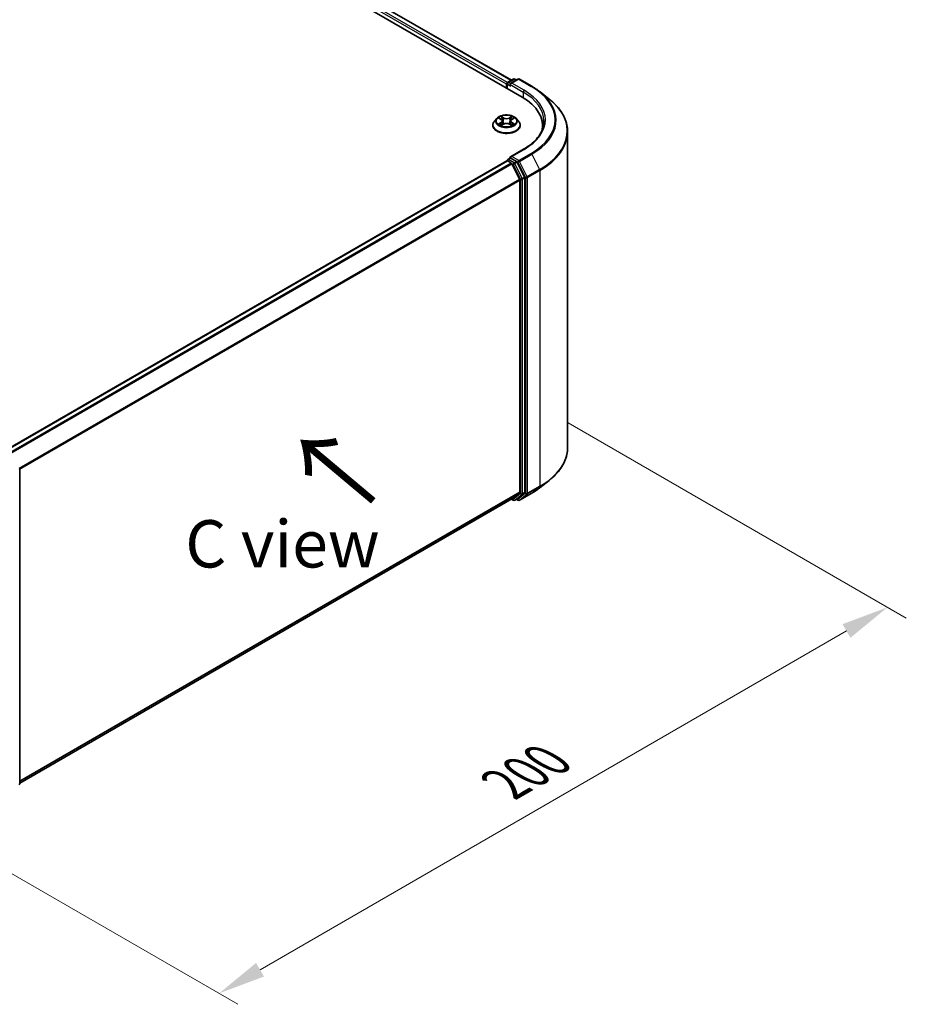
# Model space of a CAD drawing. Units: millimetres. Extents: x 0 to 6371, y 0 to 1405.
# Drawn here: x 59 to 90, y 86 to 120 of the extents above; entities that cross this region are included whole.
import ezdxf

# ---------------------------------------------------------------- set-up
doc = ezdxf.new("R2010")
doc.units = ezdxf.units.MM
doc.header["$LTSCALE"] = 0.666667
doc.layers.get('Defpoints').update_dxf_attribs({"lineweight": 25})
for name, color, linetype, lineweight in [('Dimension (ISO)', 7, 'Continuous', 18), ('Symbol (ISO)', 7, 'Continuous', 18), ('Visible (ISO)', 7, 'Continuous', 35), ('Visible Narrow (ISO)', 7, 'Continuous', 25)]:
    doc.layers.add(name, color=color, linetype=linetype, lineweight=lineweight)
doc.styles.add('Note Text (TK)', font='MS PGothic.ttf')
doc.dimstyles.new('Default - Method 1b (TK)', dxfattribs={"dimscale": 0.666667, "dimtxt": 2.5, "dimasz": 2.5, "dimexe": 1, "dimexo": 1.5, "dimgap": 1, "dimtad": 1, "dimtoh": 1, "dimrnd": 1e-08, "dimdsep": 46, "dimtxsty": 'Note Text (TK)', "dimcen": 0.09, "dimdle": 5, "dimclrd": 100, "dimclre": 100, "dimclrt": 7, "dimadec": 1, "dimazin": 1, "dimtfac": 1, "dimtmove": 0, "dimatfit": 3, "dimfxl": 1, "dimtolj": 1, "dimlwd": -1, "dimlwe": -1, "dimarcsym": 0})

# ---------------------------------------------------------------- blocks, each defined once
blk = doc.blocks.new('*D17')
at = {"layer": 'Defpoints', "color": 0, "transparency": 16777216}
for p in [(77.183, 106.805), (53.613, 93.196), (65.869, 86.12)]:
    blk.add_point(p, dxfattribs=at)
at = {"layer": 'Dimension (ISO)', "color": 100, "transparency": 16777216}
for p, q in [((78.183, 106.227), (90.106, 99.343)), ((87.996, 98.895), (67.313, 86.953)), ((54.613, 92.619), (66.536, 85.735))]:
    blk.add_line(p, q, dxfattribs=at)
for points in [[(87.857, 99.136), (88.135, 98.654), (89.44, 99.728)], [(67.174, 87.194), (67.452, 86.713), (65.869, 86.12)]]:
    blk.add_solid(points, dxfattribs=at)
at = {"layer": 'Dimension (ISO)', "color": 7, "transparency": 16777216, "insert": (75.957, 93.499), "char_height": 1.66667, "attachment_point": 4, "rotation": 30, "style": 'Note Text (TK)'}
blk.add_mtext('\\A1;{\\Q-30.000;\\W0.816;\\H0.816x;200}', dxfattribs=at)

msp = doc.modelspace()

# ---------------------------------------------------------------- linework, layer by layer
at = {"layer": 'Visible (ISO)'}
for p, q in [((45.9172, 135.4004), (76.5585, 117.7096)), ((76.1766, 118.3089), (46.727, 135.3116)), ((76.0046, 118.1655), (76.0046, 118.0294)), ((76.0253, 118.0175), (76.0253, 118.1927)), ((76.0503, 118.236), (76.2458, 118.3489)), ((76.4109, 118.3489), (76.1432, 118.1944)), ((76.2958, 118.3489), (76.3533, 118.3157)), ((76.4609, 118.3489), (76.8969, 118.0972)), ((77.1947, 117.8962), (77.5099, 117.6467)), ((75.7438, 116.9726), (75.8148, 116.9302)), ((76.1945, 116.9302), (76.2654, 116.9726)), ((75.5213, 116.723), (75.5213, 116.7286)), ((75.6628, 116.9625), (75.5801, 116.8702)), ((75.8278, 116.7199), (75.9017, 116.7611)), ((75.8585, 116.8719), (75.8721, 116.7446)), ((76.1076, 116.7611), (76.1815, 116.7199)), ((76.1508, 116.8719), (76.1371, 116.7446)), ((76.3464, 116.9625), (76.4291, 116.8702)), ((76.4879, 116.723), (76.4879, 116.7286)), ((77.2761, 116.5912), (77.2761, 116.7094)), ((78.1594, 105.3613), (78.1594, 116.4905)), ((76.6042, 115.875), (76.1432, 115.6088)), ((58.3505, 105.2681), (76.015, 115.4667)), ((76.0253, 115.4711), (76.0253, 115.469)), ((76.04, 115.4643), (76.1648, 115.3922)), ((76.0503, 115.5144), (76.1344, 115.5629)), ((76.3533, 115.4467), (76.1578, 115.5595)), ((76.192, 115.3618), (76.4678, 114.8203)), ((76.6446, 114.8978), (76.3805, 115.4163)), ((76.476, 114.7895), (76.476, 103.7963)), ((76.6528, 103.7869), (76.6528, 114.8669)), ((58.8366, 104.5927), (58.8366, 93.5127)), ((77.1947, 103.9556), (77.5099, 104.2051)), ((58.8366, 93.5316), (76.1898, 103.5505)), ((76.1766, 103.5429), (76.2458, 103.5029)), ((76.4678, 103.7749), (76.192, 103.552)), ((76.2958, 103.5029), (76.3783, 103.5505)), ((76.4109, 103.5029), (76.3533, 103.5361)), ((76.3805, 103.552), (76.6446, 103.7655)), ((76.4609, 103.5029), (76.8969, 103.7546))]:
    msp.add_line(p, q, dxfattribs=at)
for centre, start, end in [((76.0753, 118.1927), 120, 180), ((76.2708, 118.3056), 60, 120), ((76.4359, 118.3056), 60, 120), ((76.0753, 115.4711), 120, 180), ((58.7866, 104.5927), 0, 26.99551), ((76.2708, 103.5462), 240, 300), ((76.4359, 103.5462), 240, 300), ((58.7866, 93.5127), 308.94828, 0)]:
    msp.add_arc(centre, 0.05, start, end, dxfattribs=at)
for centre, major_axis, start_param, end_param in [((76.04, 118.1859), (-0.025, -0.0433), 4.0083564, 5.4977871), ((76.1932, 118.1655), (-0.0707, 0), 4.712389, 6.2831853), ((76.1578, 118.1451), (-0.025, 0.0433), 0.7853982, 2.3561945), ((74.8261, 116.7094), (2.45, 0), 6.1711605, 7.0685835), ((74.8261, 116.4372), (2.5, 0), 0.1529658, 0.2006295), ((76.1932, 115.5799), (-0.0707, 0), 4.712389, 6.2831853), ((76.04, 115.4234), (-0.025, 0.0433), 5.4977871, 6.2831853), ((76.1578, 115.6003), (-0.025, -0.0433), 5.4977871, 6.1236372), ((76.1648, 115.3513), (0.025, -0.0433), 1.4801364, 2.3561945), ((76.3533, 115.4058), (0.025, -0.0433), 1.4801364, 2.3561945), ((76.6174, 114.8873), (0.025, -0.0433), 0.7853982, 1.4801364), ((76.4407, 114.8099), (0.025, -0.0433), 0.7853982, 1.4801364), ((76.4407, 103.8167), (0.025, -0.0433), 0.0906599, 0.7853982), ((76.6174, 103.8074), (0.025, -0.0433), 0.0906599, 0.7853982), ((76.1648, 103.5938), (0.025, -0.0433), 0, 0.0906599), ((76.3533, 103.5939), (0.025, -0.0433), 0, 0.0906599)]:
    msp.add_ellipse(centre, major_axis=major_axis, ratio=0.5773503, start_param=start_param, end_param=end_param, dxfattribs=at)
for points, knots in [([(76.8969, 118.0972), (76.9185, 118.0847), (76.9397, 118.0721), (76.9815, 118.0464), (77.0021, 118.0334), (77.0426, 118.0069), (77.0624, 117.9935), (77.1015, 117.9663), (77.1206, 117.9525), (77.1582, 117.9246), (77.1767, 117.9105), (77.1947, 117.8962)], [3.14159265, 3.14159265, 3.14159265, 3.14159265, 3.17264484, 3.17264484, 3.20369702, 3.20369702, 3.2347492, 3.2347492, 3.26580139, 3.26580139, 3.29685357, 3.29685357, 3.29685357, 3.29685357]), ([(78.1594, 116.4905), (78.1594, 116.5738), (78.1503, 116.6571), (78.1141, 116.8219), (78.0871, 116.9036), (78.0156, 117.0637), (77.9713, 117.1422), (77.8662, 117.295), (77.8055, 117.3692), (77.6688, 117.5122), (77.5929, 117.5811), (77.5099, 117.6467)], [2.35619449, 2.35619449, 2.35619449, 2.35619449, 2.48222194, 2.48222194, 2.60824939, 2.60824939, 2.73427684, 2.73427684, 2.86030429, 2.86030429, 2.98633174, 2.98633174, 2.98633174, 2.98633174]), ([(76.3464, 116.9625), (76.326, 116.9853), (76.3, 117.0053), (76.2387, 117.0398), (76.203, 117.0539), (76.1264, 117.0746), (76.0855, 117.0812), (76.0026, 117.0862), (75.9606, 117.0847), (75.8794, 117.0739), (75.8402, 117.0646), (75.768, 117.0386), (75.7352, 117.0219), (75.6906, 116.9899), (75.6756, 116.9767), (75.6628, 116.9625)], [1.2629648, 1.2629648, 1.2629648, 1.2629648, 1.5839777, 1.5839777, 1.9184063, 1.9184063, 2.2514838, 2.2514838, 2.5827972, 2.5827972, 2.9145331, 2.9145331, 3.2485111, 3.2485111, 3.4494242, 3.4494242, 3.4494242, 3.4494242]), ([(75.7601, 116.9628), (75.7502, 116.9741), (75.735, 116.9805), (75.7205, 116.9837), (75.7204, 116.9837), (75.7202, 116.9838)], [0.001902216, 0.001902216, 0.001902216, 0.001902216, 0.032055974, 0.032055974, 0.032394303, 0.032394303, 0.032394303, 0.032394303]), ([(75.7202, 116.9838), (75.7204, 116.9837), (75.7205, 116.9837), (75.722, 116.9831), (75.7233, 116.9826), (75.7247, 116.982)], [-0.0323943032, -0.0323943032, -0.0323943032, -0.0323943032, -0.0320559737, -0.0320559737, -0.0289727583, -0.0289727583, -0.0289727583, -0.0289727583]), ([(75.8127, 117.0365), (75.8127, 117.0365), (75.8126, 117.0366), (75.8124, 117.0367), (75.8123, 117.0368), (75.8122, 117.0369)], [-0.00023059908, -0.00023059908, -0.00023059908, -0.00023059908, 0, 0, 0.00033832945, 0.00033832945, 0.00033832945, 0.00033832945]), ([(75.8122, 117.0369), (75.8123, 117.0368), (75.8124, 117.0367), (75.8125, 117.0366), (75.8125, 117.0365), (75.8126, 117.0364)], [-0.00033832945, -0.00033832945, -0.00033832945, -0.00033832945, 0, 0, 0.00024151791, 0.00024151791, 0.00024151791, 0.00024151791]), ([(76.1765, 117.0015), (76.1858, 117.0145), (76.1911, 117.0278), (76.1969, 117.0367), (76.1969, 117.0368), (76.197, 117.0369)], [0, 0, 0, 0, 0.032055974, 0.032055974, 0.032394303, 0.032394303, 0.032394303, 0.032394303]), ([(76.197, 117.0369), (76.1969, 117.0368), (76.1968, 117.0367), (76.1958, 117.0359), (76.1949, 117.0351), (76.1941, 117.0343)], [-0.0323943032, -0.0323943032, -0.0323943032, -0.0323943032, -0.0320559737, -0.0320559737, -0.0289727583, -0.0289727583, -0.0289727583, -0.0289727583]), ([(76.289, 116.9838), (76.2888, 116.9837), (76.2887, 116.9837), (76.2884, 116.9836), (76.2883, 116.9836), (76.2882, 116.9836)], [-0.00033832945, -0.00033832945, -0.00033832945, -0.00033832945, 0, 0, 0.00024151791, 0.00024151791, 0.00024151791, 0.00024151791]), ([(76.2883, 116.9835), (76.2884, 116.9835), (76.2885, 116.9836), (76.2887, 116.9837), (76.2889, 116.9837), (76.289, 116.9838)], [-0.00023059908, -0.00023059908, -0.00023059908, -0.00023059908, 0, 0, 0.00033832945, 0.00033832945, 0.00033832945, 0.00033832945]), ([(75.5801, 116.8702), (75.5727, 116.8619), (75.5659, 116.8533), (75.5535, 116.8356), (75.548, 116.8265), (75.5385, 116.8078), (75.5345, 116.7982), (75.5279, 116.7787), (75.5254, 116.7688), (75.5221, 116.7488), (75.5213, 116.7387), (75.5213, 116.7286)], [3.4494242, 3.4494242, 3.4494242, 3.4494242, 3.54493753, 3.54493753, 3.64045085, 3.64045085, 3.73596417, 3.73596417, 3.83147749, 3.83147749, 3.92699082, 3.92699082, 3.92699082, 3.92699082]), ([(75.5213, 116.723), (75.5213, 116.6932), (75.5291, 116.6635), (75.5596, 116.6065), (75.5828, 116.5794), (75.6426, 116.5303), (75.6797, 116.5084), (75.7637, 116.4728), (75.8106, 116.459), (75.9092, 116.4409), (75.9608, 116.4365), (76.0639, 116.4374), (76.1152, 116.4428), (76.2126, 116.4627), (76.2586, 116.4773), (76.3408, 116.5145), (76.3769, 116.5372), (76.4352, 116.5886), (76.4574, 116.6174), (76.4823, 116.6722), (76.4879, 116.6976), (76.4879, 116.723)], [3.9269908, 3.9269908, 3.9269908, 3.9269908, 4.2267014, 4.2267014, 4.5391124, 4.5391124, 4.8636054, 4.8636054, 5.1893334, 5.1893334, 5.5140838, 5.5140838, 5.8384387, 5.8384387, 6.1632728, 6.1632728, 6.4890702, 6.4890702, 6.8129852, 6.8129852, 7.0685835, 7.0685835, 7.0685835, 7.0685835]), ([(75.721, 116.7619), (75.7209, 116.7619), (75.7208, 116.7619), (75.7205, 116.7618), (75.7204, 116.7617), (75.7202, 116.7617)], [-0.00023059908, -0.00023059908, -0.00023059908, -0.00023059908, 0, 0, 0.00033832945, 0.00033832945, 0.00033832945, 0.00033832945]), ([(75.7202, 116.7617), (75.7204, 116.7617), (75.7205, 116.7617), (75.7208, 116.7618), (75.7209, 116.7618), (75.721, 116.7618)], [-0.00033832945, -0.00033832945, -0.00033832945, -0.00033832945, 0, 0, 0.00024151791, 0.00024151791, 0.00024151791, 0.00024151791]), ([(75.776, 116.7556), (75.779, 116.7531), (75.7823, 116.7506), (75.7893, 116.7455), (75.793, 116.743), (75.801, 116.7381), (75.8052, 116.7357), (75.814, 116.7309), (75.8187, 116.7285), (75.8263, 116.7249), (75.8292, 116.7236), (75.8322, 116.7224)], [4.53491661, 4.53491661, 4.53491661, 4.53491661, 4.60506204, 4.60506204, 4.67520747, 4.67520747, 4.7453529, 4.7453529, 4.81549833, 4.81549833, 4.85637589, 4.85637589, 4.85637589, 4.85637589]), ([(75.8307, 116.7215), (75.8226, 116.7221), (75.8177, 116.7169), (75.8124, 116.7087), (75.8123, 116.7086), (75.8122, 116.7085)], [0.002431037, 0.002431037, 0.002431037, 0.002431037, 0.032055974, 0.032055974, 0.032394303, 0.032394303, 0.032394303, 0.032394303]), ([(75.8122, 116.7085), (75.8123, 116.7086), (75.8124, 116.7087), (75.8134, 116.7095), (75.8143, 116.7103), (75.8152, 116.711)], [-0.0323943032, -0.0323943032, -0.0323943032, -0.0323943032, -0.0320559737, -0.0320559737, -0.0289727583, -0.0289727583, -0.0289727583, -0.0289727583]), ([(75.8585, 116.8719), (75.858, 116.8764), (75.8569, 116.8809), (75.8538, 116.8897), (75.8517, 116.8939), (75.8466, 116.9022), (75.8436, 116.9061), (75.8367, 116.9137), (75.8328, 116.9172), (75.8243, 116.924), (75.8197, 116.9272), (75.8148, 116.9302)], [0.84730152, 0.84730152, 0.84730152, 0.84730152, 0.98850982, 0.98850982, 1.12971813, 1.12971813, 1.27092643, 1.27092643, 1.41213473, 1.41213473, 1.55334303, 1.55334303, 1.55334303, 1.55334303]), ([(76.1076, 116.7611), (76.0964, 116.7673), (76.0838, 116.7724), (76.0566, 116.7802), (76.042, 116.7829), (76.0122, 116.7856), (75.997, 116.7856), (75.9672, 116.7829), (75.9526, 116.7802), (75.9254, 116.7724), (75.9128, 116.7673), (75.9017, 116.7611)], [1.5882496, 1.5882496, 1.5882496, 1.5882496, 1.8954276, 1.8954276, 2.2026055, 2.2026055, 2.5097835, 2.5097835, 2.8169614, 2.8169614, 3.1241394, 3.1241394, 3.1241394, 3.1241394]), ([(76.1945, 116.9302), (76.1895, 116.9272), (76.1849, 116.924), (76.1764, 116.9172), (76.1725, 116.9137), (76.1656, 116.9061), (76.1626, 116.9022), (76.1575, 116.8939), (76.1554, 116.8897), (76.1523, 116.8809), (76.1513, 116.8764), (76.1508, 116.8719)], [3.15904595, 3.15904595, 3.15904595, 3.15904595, 3.30025425, 3.30025425, 3.44146255, 3.44146255, 3.58267086, 3.58267086, 3.72387916, 3.72387916, 3.86508746, 3.86508746, 3.86508746, 3.86508746]), ([(76.1771, 116.7224), (76.18, 116.7236), (76.1829, 116.7249), (76.1906, 116.7285), (76.1952, 116.7309), (76.2041, 116.7357), (76.2083, 116.7381), (76.2162, 116.743), (76.22, 116.7455), (76.227, 116.7506), (76.2302, 116.7531), (76.2332, 116.7556)], [6.13919839, 6.13919839, 6.13919839, 6.13919839, 6.18007596, 6.18007596, 6.25022139, 6.25022139, 6.32036682, 6.32036682, 6.39051225, 6.39051225, 6.46065768, 6.46065768, 6.46065768, 6.46065768]), ([(76.1965, 116.7089), (76.1966, 116.7089), (76.1966, 116.7088), (76.1968, 116.7087), (76.1969, 116.7086), (76.197, 116.7085)], [-0.00023059908, -0.00023059908, -0.00023059908, -0.00023059908, 0, 0, 0.00033832945, 0.00033832945, 0.00033832945, 0.00033832945]), ([(76.197, 116.7085), (76.1969, 116.7086), (76.1969, 116.7087), (76.1968, 116.7089), (76.1967, 116.7089), (76.1967, 116.709)], [-0.00033832945, -0.00033832945, -0.00033832945, -0.00033832945, 0, 0, 0.00024151791, 0.00024151791, 0.00024151791, 0.00024151791]), ([(76.2473, 116.7622), (76.2571, 116.7641), (76.2733, 116.765), (76.2887, 116.7617), (76.2888, 116.7617), (76.289, 116.7617)], [0, 0, 0, 0, 0.032055974, 0.032055974, 0.032394303, 0.032394303, 0.032394303, 0.032394303]), ([(76.289, 116.7617), (76.2889, 116.7617), (76.2887, 116.7618), (76.2872, 116.7623), (76.2859, 116.7628), (76.2845, 116.7633)], [-0.0323943032, -0.0323943032, -0.0323943032, -0.0323943032, -0.0320559737, -0.0320559737, -0.0289727583, -0.0289727583, -0.0289727583, -0.0289727583]), ([(76.4879, 116.7286), (76.4879, 116.7387), (76.4871, 116.7488), (76.4838, 116.7688), (76.4813, 116.7787), (76.4748, 116.7982), (76.4707, 116.8078), (76.4612, 116.8265), (76.4557, 116.8356), (76.4434, 116.8533), (76.4365, 116.8619), (76.4291, 116.8702)], [0.78539816, 0.78539816, 0.78539816, 0.78539816, 0.88091149, 0.88091149, 0.97642481, 0.97642481, 1.07193813, 1.07193813, 1.16745145, 1.16745145, 1.26296478, 1.26296478, 1.26296478, 1.26296478]), ([(77.3261, 116.8727), (77.3261, 116.8002), (77.3162, 116.7276), (77.2767, 116.5837), (77.2471, 116.5123), (77.1683, 116.3723), (77.1192, 116.3037), (77.0022, 116.1711), (76.9344, 116.1072), (76.7816, 115.9858), (76.6967, 115.9284), (76.6042, 115.875)], [3.92699082, 3.92699082, 3.92699082, 3.92699082, 4.08407045, 4.08407045, 4.24115008, 4.24115008, 4.39822972, 4.39822972, 4.55530935, 4.55530935, 4.71238898, 4.71238898, 4.71238898, 4.71238898]), ([(76.1344, 115.5629), (76.1365, 115.5641), (76.1401, 115.5648), (76.1486, 115.5638), (76.1534, 115.5621), (76.1578, 115.5595)], [0.038953354, 0.038953354, 0.038953354, 0.038953354, 0.050334548, 0.050334548, 0.061715743, 0.061715743, 0.061715743, 0.061715743]), ([(78.1594, 105.3613), (78.1594, 105.278), (78.1503, 105.1947), (78.1141, 105.0299), (78.0871, 104.9482), (78.0156, 104.7881), (77.9713, 104.7096), (77.8662, 104.5568), (77.8055, 104.4826), (77.6688, 104.3396), (77.5929, 104.2707), (77.5099, 104.2051)], [3.92699082, 3.92699082, 3.92699082, 3.92699082, 4.05301827, 4.05301827, 4.17904572, 4.17904572, 4.30507316, 4.30507316, 4.43110061, 4.43110061, 4.55712806, 4.55712806, 4.55712806, 4.55712806]), ([(76.8969, 103.7546), (76.9185, 103.7671), (76.9397, 103.7797), (76.9815, 103.8054), (77.0021, 103.8184), (77.0426, 103.8449), (77.0624, 103.8583), (77.1015, 103.8855), (77.1206, 103.8992), (77.1582, 103.9271), (77.1767, 103.9413), (77.1947, 103.9556)], [1.57079633, 1.57079633, 1.57079633, 1.57079633, 1.60184851, 1.60184851, 1.63290069, 1.63290069, 1.66395288, 1.66395288, 1.69500506, 1.69500506, 1.72605724, 1.72605724, 1.72605724, 1.72605724])]:
    msp.add_open_spline(points, degree=3, knots=knots, dxfattribs=at)
for points in [[(75.7247, 116.982), (75.7312, 116.9794), (75.7377, 116.9762), (75.7438, 116.9726)], [(76.1941, 117.0343), (76.1858, 117.0266), (76.1774, 117.0171), (76.168, 117.0079)], [(76.2654, 116.9726), (76.2654, 116.9726), (76.2654, 116.9726), (76.2655, 116.9726)], [(75.8152, 116.711), (75.8193, 116.7145), (75.8234, 116.7175), (75.8277, 116.7199)], [(76.2845, 116.7633), (76.2719, 116.7676), (76.2591, 116.7703), (76.2495, 116.7722)]]:
    msp.add_open_spline(points, degree=3, dxfattribs=at)
at = {"layer": 'Visible Narrow (ISO)'}
for p, q in [((76.0046, 118.1655), (46.5418, 135.1758)), ((76.0391, 118.2272), (46.5772, 135.2371)), ((76.162, 118.3005), (46.702, 135.3092)), ((76.04, 118.1723), (76.1578, 118.1043)), ((76.04, 118.009), (76.04, 118.1723)), ((76.0753, 118.2335), (76.2708, 118.3464)), ((76.1432, 118.1944), (76.0753, 118.2335)), ((76.1225, 118.1655), (76.5939, 117.8933)), ((76.1932, 118.2063), (76.4359, 118.3465)), ((76.6292, 117.9546), (76.1932, 118.2063)), ((76.2708, 118.3464), (76.3386, 118.3072)), ((76.4359, 118.3465), (76.8719, 118.0947)), ((76.5939, 117.8933), (76.5939, 117.6888)), ((75.7202, 116.9838), (75.8105, 116.9298)), ((75.9057, 116.9848), (75.8122, 117.0369)), ((75.8412, 117.0079), (75.9, 116.9751)), ((75.9, 116.9751), (75.8915, 116.8571)), ((76.197, 117.0369), (76.1035, 116.9848)), ((76.1093, 116.9751), (76.168, 117.0079)), ((76.1093, 116.9751), (76.1177, 116.8571)), ((76.1987, 116.9298), (76.289, 116.9838)), ((75.8105, 116.8156), (75.7202, 116.7617)), ((75.7597, 116.7722), (75.8165, 116.8061)), ((75.7898, 116.7452), (75.7839, 116.7548)), ((75.8122, 116.7085), (75.9057, 116.7606)), ((75.8165, 116.8061), (75.8223, 116.7268)), ((75.8228, 116.7199), (75.8228, 116.7199)), ((75.823, 116.717), (75.823, 116.717)), ((75.8915, 116.8571), (75.8617, 116.9648)), ((76.1035, 116.7606), (76.197, 116.7085)), ((76.1475, 116.9648), (76.1177, 116.8571)), ((76.1862, 116.717), (76.1862, 116.717)), ((76.1864, 116.7199), (76.1864, 116.7199)), ((76.1928, 116.8061), (76.1869, 116.7268)), ((76.1928, 116.8061), (76.2495, 116.7722)), ((76.289, 116.7617), (76.1987, 116.8156)), ((76.2254, 116.7548), (76.2194, 116.7452)), ((76.1932, 115.6208), (76.6292, 115.8725)), ((76.4359, 115.4806), (76.1932, 115.6208)), ((76.8719, 115.7324), (76.4359, 115.4806)), ((76.4631, 115.4503), (76.8991, 115.702)), ((76.8991, 115.702), (77.1749, 115.1605)), ((58.3652, 105.2597), (76.04, 115.4643)), ((58.49, 105.1876), (76.1648, 115.3922)), ((58.5299, 105.1646), (76.192, 115.3618)), ((76.0753, 115.5119), (76.1578, 115.5595)), ((76.2708, 115.399), (76.0753, 115.5119)), ((76.1912, 115.3633), (76.2354, 115.3378)), ((76.2354, 115.3378), (76.4996, 114.8193)), ((76.3533, 115.4467), (76.2708, 115.399)), ((76.298, 115.3687), (76.3805, 115.4163)), ((76.5621, 114.8501), (76.298, 115.3687)), ((76.3533, 115.4467), (76.4005, 115.4194)), ((76.4005, 115.4194), (76.6764, 114.8779)), ((76.7389, 114.9088), (76.4631, 115.4503)), ((76.6446, 114.8978), (76.5621, 114.8501)), ((77.1749, 115.1605), (76.7389, 114.9088)), ((76.7471, 114.8779), (77.1831, 115.1297)), ((77.1831, 115.1297), (77.1831, 104.0005)), ((58.8223, 104.6327), (76.4678, 114.8203)), ((58.8351, 104.6045), (76.476, 114.7895)), ((76.4996, 114.8193), (76.4996, 103.7393)), ((76.5703, 114.8193), (76.6528, 114.8669)), ((76.5703, 103.7393), (76.5703, 114.8193)), ((76.6764, 114.8779), (76.6764, 103.7487)), ((76.7471, 103.7487), (76.7471, 114.8779)), ((58.8366, 93.6122), (76.476, 103.7963)), ((76.6528, 103.7869), (76.5703, 103.7393)), ((76.7389, 103.7273), (77.1749, 103.9791)), ((77.1831, 104.0005), (76.7471, 103.7487)), ((76.8991, 103.7561), (77.1749, 103.9791)), ((58.8366, 93.5955), (76.4678, 103.7749)), ((58.8366, 93.5318), (76.192, 103.552)), ((76.2354, 103.5258), (76.1912, 103.5514)), ((76.4996, 103.7393), (76.2354, 103.5258)), ((76.298, 103.5044), (76.5621, 103.7179)), ((76.3805, 103.552), (76.298, 103.5044)), ((76.4005, 103.5258), (76.3679, 103.5446)), ((76.6764, 103.7487), (76.4005, 103.5258)), ((76.8991, 103.7561), (76.4631, 103.5043)), ((76.4631, 103.5043), (76.7389, 103.7273)), ((76.5621, 103.7179), (76.6446, 103.7655))]:
    msp.add_line(p, q, dxfattribs=at)
for centre, major_axis, ratio, start_param, end_param in [((76.0753, 118.1927), (-0.05, 0), 0.5773503, 0, 0.7853982), ((76.0753, 118.1927), (0.025, 0.0433), 0.5773503, 0.7853982, 2.3561945), ((76.0753, 118.1927), (-0.025, 0.0433), 0.5773503, 5.4977871, 6.2831853), ((76.2708, 118.3056), (-0.025, 0.0433), 0.5773503, 5.4977871, 6.2831853), ((76.2708, 118.3056), (0.025, 0.0433), 0.5773503, 0, 0.7853982), ((76.4359, 118.3056), (-0.025, 0.0433), 0.5773503, 5.4977871, 6.2831853), ((76.4359, 118.3056), (0.025, 0.0433), 0.5773503, 0, 0.7853982), ((76.8719, 118.0539), (0.025, 0.0433), 0.5773503, 0, 0.7853982), ((74.8261, 116.9135), (2.8932, 0), 0.5773503, 5.4977871, 7.0685835), ((76.6292, 117.9137), (0.025, 0.0433), 0.5773503, 0.7853982, 2.3561945), ((74.8261, 116.8727), (2.5, 0), 0.5773503, 0, 0.7853982), ((74.8261, 116.9135), (2.55, 0), 0.5773503, 5.4977871, 7.0685835), ((74.8261, 116.8988), (2.9317, 0), 0.5773503, 5.4977871, 6.9133226), ((74.8261, 116.5166), (3.3217, 0), 0.5773503, 5.4977871, 6.9133226), ((76.0046, 116.8727), (-0.3433, 0), 0.5773503, 5.3071026, 5.6884717), ((75.8354, 117.005), (-0.00681, -0.00481), 0.1849737, 1.043317, 2.4384992), ((75.8135, 116.9704), (0.0353, -0.0705), 0.5476269, 1.2270205, 1.8422764), ((75.9057, 116.978), (-0.00406, -0.00728), 0.5671862, 3.9184152, 5.401945), ((76.0046, 117.0377), (0.1507, 0), 0.5773503, 3.9444441, 5.4803339), ((76.0046, 117.0439), (-0.1424, 0), 0.5773503, 0.8028515, 2.3387412), ((76.1035, 116.978), (0.00406, -0.00728), 0.5671862, 0.8812403, 2.3647701), ((76.1958, 116.9704), (-0.0353, -0.0705), 0.5476269, 4.4409089, 5.0561648), ((76.1738, 117.005), (-0.00681, 0.00481), 0.1849737, 0.7030935, 2.0982756), ((76.0046, 116.8727), (-0.3433, 0), 0.5773503, 3.7363063, 4.1176753), ((76.0046, 116.7434), (-0.4779, 0), 0.5773503, 5.8056187, 9.9023446), ((76.0046, 116.7286), (-0.4833, 0), 0.5773503, 0, 3.1415927), ((76.0046, 116.723), (0.4833, 0), 0.5773503, 3.1415927, 6.2831853), ((76.0046, 116.8603), (-0.3849, 0), 0.5773503, 5.8056187, 9.9023446), ((76.0046, 116.8727), (0.3433, 0), 0.5773503, 3.7363063, 4.1176753), ((75.7657, 116.7694), (-0.0016, -0.00818), 0.7797536, 4.5269049, 5.922087), ((75.7402, 116.7074), (-0.0263, -0.0627), 0.7122196, 2.6720097, 3.2872655), ((75.7898, 116.7521), (-0.00708, -0.00439), 0.7297361, 5.1634453, 5.7754826), ((76.0046, 116.8349), (0.2687, 0), 0.5773503, 2.1762943, 2.4206222), ((75.8105, 116.923), (0.00428, 0.00715), 0.5873385, 0, 0.7942785), ((75.7081, 116.8727), (0.1424, 0), 0.5773503, 5.5152404, 7.0511302), ((75.8105, 116.8088), (0.00428, -0.00715), 0.5873385, 0.8637843, 2.3473142), ((75.7081, 116.8665), (0.1507, 0), 0.5773503, 5.5152404, 6.3450887), ((75.8559, 116.962), (-0.00803, -0.00223), 0.2229178, 3.8515805, 5.2070037), ((75.8858, 116.8543), (-0.00803, -0.00223), 0.2228845, 3.8515738, 5.2026198), ((75.9057, 116.7538), (-0.00406, 0.00728), 0.5671862, 5.5063628, 6.2831853), ((76.0046, 116.7015), (0.1424, 0), 0.5773503, 0.8028515, 2.3387412), ((76.1035, 116.7538), (0.00406, 0.00728), 0.5671862, 0, 0.7768225), ((76.1235, 116.8543), (-0.00803, 0.00223), 0.2228845, 4.2221582, 5.5732041), ((76.3012, 116.8727), (-0.1424, 0), 0.5773503, 5.5152404, 7.0511302), ((76.1533, 116.962), (-0.00803, 0.00223), 0.2229178, 4.2177743, 5.5731974), ((76.3012, 116.8665), (-0.1507, 0), 0.5773503, 6.221282, 7.0511302), ((76.0046, 116.8349), (0.2687, 0), 0.5773503, 0.7209705, 0.9652983), ((76.1987, 116.8088), (-0.00428, -0.00715), 0.5873385, 3.9358711, 5.419401), ((76.1987, 116.923), (-0.00428, 0.00715), 0.5873385, 5.4889069, 6.2831853), ((76.0046, 116.8727), (0.3433, 0), 0.5773503, 5.3071026, 5.6884717), ((76.269, 116.7074), (0.0263, -0.0627), 0.7122196, 2.9959198, 3.6111756), ((76.2194, 116.7521), (-0.00708, 0.00439), 0.7297361, 3.6492954, 4.2613326), ((76.2435, 116.7694), (0.0016, -0.00818), 0.7797536, 0.3610983, 1.7562804), ((74.8261, 116.4905), (3.3333, 0), 0.5773503, 5.4977871, 6.2831853), ((76.6292, 115.8317), (-0.025, 0.0433), 0.5773503, 5.4977871, 6.2831853), ((76.8719, 115.6916), (0.025, -0.0433), 0.5773503, 1.4801364, 2.3561945), ((76.0753, 115.4711), (-0.05, 0), 0.5773503, 0, 0.0701236), ((76.0753, 115.4711), (0.025, 0.0433), 0.5773503, 0.7853982, 2.061679), ((76.0753, 115.4711), (-0.025, 0.0433), 0.5773503, 5.4977871, 6.2831853), ((76.2708, 115.3582), (0.025, 0.0433), 0.5773503, 0.7853982, 2.3561945), ((76.2708, 115.3582), (-0.0446, -0.0227), 0.0739221, 0.617421, 2.1882173), ((76.2708, 115.3582), (-0.025, 0.0433), 0.5773503, 4.6217291, 5.4977871), ((76.4359, 115.4398), (0.025, 0.0433), 0.5773503, 0.7853982, 2.3561945), ((76.4359, 115.4398), (-0.0446, -0.0227), 0.0739221, 0.617421, 2.1882173), ((76.4359, 115.4398), (-0.025, 0.0433), 0.5773503, 4.6217291, 5.4977871), ((76.7117, 114.8983), (0.0446, 0.0227), 0.0739221, 3.7590136, 5.32981), ((76.7117, 114.8983), (-0.025, 0.0433), 0.5773503, 3.9269908, 4.6217291), ((77.1478, 115.1501), (-0.025, 0.0433), 0.5773503, 3.9269908, 4.6217291), ((76.5349, 114.8397), (0.0446, 0.0227), 0.0739221, 3.7590136, 5.32981), ((76.5349, 114.8397), (-0.05, 0), 0.5773503, 0.7853982, 2.3561945), ((76.5349, 114.8397), (-0.025, 0.0433), 0.5773503, 3.9269908, 4.6217291), ((76.7117, 114.8983), (-0.05, 0), 0.5773503, 0.7853982, 2.3561945), ((74.8261, 105.3613), (3.3333, 0), 0.5773503, 5.4977871, 6.2831853), ((58.7866, 104.5927), (0.05, 0), 0.5773503, 5.4977871, 6.2831853), ((74.8261, 105.3351), (3.3217, 0), 0.5773503, 5.4977871, 5.6530481), ((74.8261, 104.9529), (-2.9317, 0), 0.5773503, 2.3561945, 2.5114554), ((77.1478, 104.0209), (0.025, -0.0433), 0.5773503, 0.0906599, 0.7853982), ((76.2708, 103.5462), (-0.025, -0.0433), 0.5773503, 5.4977871, 6.2831853), ((76.2708, 103.5462), (0.0314, -0.0389), 0.8131434, 4.585045, 6.1558413), ((76.2708, 103.5462), (0.025, -0.0433), 0.5773503, 0, 0.0906599), ((76.4359, 103.5462), (-0.025, -0.0433), 0.5773503, 5.4977871, 6.2831853), ((76.4359, 103.5462), (0.0314, -0.0389), 0.8131434, 4.585045, 6.1558413), ((76.4359, 103.5462), (0.025, -0.0433), 0.5773503, 0, 0.0906599), ((76.5349, 103.7597), (0.05, 0), 0.5773503, 3.9269908, 5.4977871), ((76.5349, 103.7597), (0.0314, -0.0389), 0.8131434, 4.585045, 6.1558413), ((76.5349, 103.7597), (0.025, -0.0433), 0.5773503, 0.0906599, 0.7853982), ((76.7117, 103.7691), (0.05, 0), 0.5773503, 3.9269908, 5.4977871), ((76.7117, 103.7691), (0.0314, -0.0389), 0.8131434, 4.585045, 6.1558413), ((76.7117, 103.7691), (0.025, -0.0433), 0.5773503, 0.0906599, 0.7853982), ((76.8719, 103.7979), (0.025, -0.0433), 0.5773503, 0, 0.0906599), ((58.7866, 93.5127), (0.05, 0), 0.5773503, 5.4977871, 6.2831853)]:
    msp.add_ellipse(centre, major_axis=major_axis, ratio=ratio, start_param=start_param, end_param=end_param, dxfattribs=at)
msp.add_ellipse((76.0046, 116.8727), major_axis=(0.3569, 0), ratio=0.5773503, dxfattribs=at)
for points in [[(75.8126, 117.0364), (75.8182, 117.0276), (75.8235, 117.0144), (75.8328, 117.0015)], [(75.8412, 117.0079), (75.8309, 117.018), (75.8218, 117.0284), (75.8127, 117.0365)], [(75.8328, 117.0015), (75.8412, 116.9898), (75.8479, 116.9762), (75.8517, 116.9625)], [(76.1575, 116.9625), (76.1614, 116.9762), (76.168, 116.9898), (76.1765, 117.0015)], [(76.2882, 116.9836), (76.274, 116.9804), (76.259, 116.974), (76.2491, 116.9628)], [(76.2655, 116.9726), (76.2727, 116.977), (76.2806, 116.9806), (76.2883, 116.9835)], [(75.7597, 116.7722), (75.7492, 116.7702), (75.7348, 116.7671), (75.721, 116.7619)], [(75.721, 116.7618), (75.7362, 116.765), (75.7522, 116.764), (75.7619, 116.7622)], [(75.7619, 116.7622), (75.7671, 116.7612), (75.7719, 116.759), (75.776, 116.7556)], [(75.8517, 116.9625), (75.8616, 116.9266), (75.8716, 116.8907), (75.8816, 116.8548)], [(75.8816, 116.8548), (75.89, 116.8245), (75.8997, 116.7948), (75.9114, 116.7661)], [(75.9194, 116.7696), (75.9085, 116.798), (75.8994, 116.8273), (75.8915, 116.8571)], [(76.1177, 116.8571), (76.1098, 116.8273), (76.1007, 116.798), (76.0899, 116.7696)], [(76.0978, 116.7661), (76.1095, 116.7948), (76.1193, 116.8245), (76.1277, 116.8548)], [(76.1277, 116.8548), (76.1376, 116.8907), (76.1476, 116.9266), (76.1575, 116.9625)], [(76.1967, 116.709), (76.1915, 116.717), (76.1866, 116.722), (76.1785, 116.7215)], [(76.1815, 116.7199), (76.1866, 116.717), (76.1916, 116.7133), (76.1965, 116.7089)], [(76.2332, 116.7556), (76.2374, 116.759), (76.2421, 116.7612), (76.2473, 116.7622)]]:
    msp.add_open_spline(points, degree=3, dxfattribs=at)

# ---------------------------------------------------------------- texts
at = {"layer": 'Symbol (ISO)', "color": 7, "insert": (71.4483, 103.427), "char_height": 2.666667, "attachment_point": 4, "rotation": 140, "line_spacing_factor": 1.5, "style": 'Note Text (TK)'}
msp.add_mtext('\\fＭＳ Ｐゴシック|b0|i0;{\\H2.6667;→}', dxfattribs=at)
at = {"layer": 'Symbol (ISO)', "color": 7, "insert": (68.1033, 101.9672), "char_height": 1.666667, "attachment_point": 5, "line_spacing_factor": 1.5, "style": 'Note Text (TK)'}
msp.add_mtext('\\fＭＳ Ｐゴシック|b0|i0;C view', dxfattribs=at)

# ---------------------------------------------------------------- dimensions: what is measured, and where the dimension line sits
at = {"layer": 'Dimension (ISO)', "color": 100, "true_color": 0x00ff3f}
dim = msp.add_linear_dim(base=(65.8694, 86.12), p1=(77.1831, 106.8046), p2=(53.6129, 93.1963), angle=30, text='{\\Q-30.000;\\W0.816;\\H0.816x;<>}', dimstyle='Default - Method 1b (TK)', override={"dimgap": 1, "dimtoh": 0, "dimdec": 2, "dimlfac": 7.348469, "dimtol": 0, "dimlim": 0, "dimtp": 0, "dimtm": 0, "dimtdec": 2, "dimtofl": 0, "dimatfit": 1}, dxfattribs=at)
dim.commit()
dim.dimension.update_dxf_attribs({"geometry": '*D17', "text_midpoint": (77.6545, 92.9242), "dimtype": 160})

doc.saveas('drawing.dxf')
